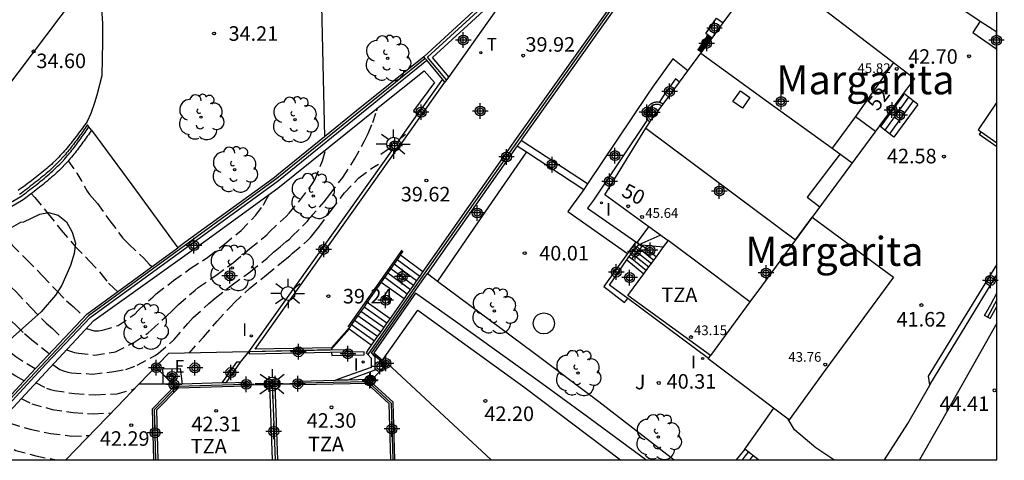
# Model space of a CAD drawing. Units: metres. Extents: x 583094 to 583446, y 4796790 to 4797041.
# Drawn here: x 583394 to 583445, y 4796790 to 4796813 of the extents above; entities that cross this region are included whole.
import ezdxf
from ezdxf.enums import TextEntityAlignment as Align

# ---------------------------------------------------------------- set-up
doc = ezdxf.new("R2010")
doc.units = ezdxf.units.M
doc.header["$MEASUREMENT"] = 0
doc.linetypes.add('TRAZOS_NORMALES', pattern=[0.75, 0.5, -0.25])
for name, color, linetype in [('010106', 9, 'Continuous'), ('020194', 31, 'TRAZOS_NORMALES'), ('020195', 30, 'TRAZOS_NORMALES'), ('020204', 9, 'Continuous'), ('020308', 9, 'Continuous'), ('060106', 9, 'Continuous'), ('060108', 9, 'Continuous'), ('060117', 9, 'Continuous'), ('060124', 9, 'Continuous'), ('060141', 9, 'Continuous'), ('070105', 6, 'Continuous'), ('070106', 6, 'Continuous'), ('070108', 9, 'Continuous'), ('070110', 9, 'Continuous'), ('080106', 1, 'Continuous'), ('080107', 9, 'Continuous'), ('080109', 9, 'Continuous'), ('080110', 9, 'Continuous'), ('080118', 9, 'Continuous'), ('080121', 9, 'Continuous'), ('080201', 9, 'Continuous'), ('080202', 9, 'Continuous'), ('080303', 9, 'Continuous'), ('080304', 9, 'Continuous'), ('080308', 9, 'Continuous'), ('080311', 9, 'Continuous'), ('090101', 1, 'Continuous'), ('100105', 3, 'Continuous'), ('100106', 63, 'Continuous'), ('100107', 3, 'Continuous'), ('100116', 71, 'Continuous'), ('100202', 3, 'Continuous'), ('100302', 7, 'Continuous'), ('210102', 4, 'Continuous'), ('220104', 9, 'Continuous'), ('220205', 1, 'Continuous'), ('220305', 1, 'Continuous'), ('230102', 9, 'Continuous'), ('240205', 1, 'Continuous'), ('240305', 1, 'Continuous'), ('250206', 9, 'Continuous'), ('270204', 9, 'Continuous'), ('270304', 9, 'Continuous'), ('C_Edificios', 5, 'Continuous'), ('Centroides', 1, 'Continuous')]:
    doc.layers.add(name, color=color, linetype=linetype)
doc.layers.add('080111', color=7, linetype='Continuous', lineweight=30)
doc.layers.add('200104', color=5, linetype='Continuous', lineweight=30)
doc.styles.add('ARIAL', font='arial.ttf', dxfattribs={"height": 1})
doc.styles.add('ARIALI', font='ariali.ttf', dxfattribs={"height": 1})
doc.styles.add('ROMANS', font='romans__.ttf', dxfattribs={"height": 1})
doc.styles.get("Standard").update_dxf_attribs({"font": 'arial.ttf'})

# ---------------------------------------------------------------- blocks, each defined once
blk = doc.blocks.new('Centroide')
for points in [[(0.402, 0), (-0.402, 0)], [(0, -0.402), (0, 0.402)]]:
    blk.add_lwpolyline(points)
for radius in [0.256, 0.159]:
    blk.add_circle((0, 0), radius)
blk = doc.blocks.new('FAROLA')
for p, q in [((-0.63, 0.51), (-0.255, 0.245)), ((0, 0.355), (0, 0.755)), ((-0.355, 0), (-0.895, 0)), ((0.605, 0.49), (0.276, 0.223)), ((0.355, 0), (0.855, 0)), ((-0.65, -0.52), (-0.255, -0.24)), ((0, -0.355), (0, -0.755)), ((0.585, -0.52), (0.256, -0.246))]:
    blk.add_line(p, q)
blk.add_circle((0, 0), 0.355)
blk = doc.blocks.new('REIND')
blk.add_circle((0, 0), 0.055)
blk = doc.blocks.new('COTAPU')
blk.add_circle((0, 0), 0.075)
blk = doc.blocks.new('REGELE')
blk.add_circle((0, 0), 0.055)
blk = doc.blocks.new('PUNTO')
blk.add_circle((0, 0), 0.075)
blk = doc.blocks.new('RETEL')
blk.add_circle((0, 0), 0.055)
blk = doc.blocks.new('ARBOL')
blk.add_circle((0, 0), 0.0587)
for centre, radius, start, end in [((-0.28, 0.855), 0.3, 359.2878, 173.6078), ((0.097, 0.97), 0.21, 23.1565, 160.4665), ((0.438, 0.881), 0.24, 301.578, 139.328), ((-0.564, 0.381), 0.532, 92.28, 254.58), ((0.656, 0.288), 0.443, 319.8556, 114.7656), ((-0.091, 0.321), 0.12, 119.14, 310.56), ((0.819, -0.249), 0.383, 235.5275, 62.0275), ((-0.556, -0.339), 0.555, 142.64, 266.54), ((-0.039, -0.384), 0.21, 189.64, 323.88), ((-0.301, -0.676), 0.45, 213.78, 295.32), ((0.299, -0.624), 0.532, 224.67, 0.24)]:
    blk.add_arc(centre, radius, start, end)
blk = doc.blocks.new('BloquePortal')
blk.add_circle((0, 0), 0.075)
at = {"flags": 5}
blk.add_attdef('INDICE', text='', height=0.75, dxfattribs=at).set_placement((0, 0), align=Align.MIDDLE_CENTER)

msp = doc.modelspace()

# ---------------------------------------------------------------- linework, layer by layer
at = {"layer": '010106'}
msp.add_lwpolyline([(583094.189, 4796790.136), (583444.179, 4796790.128), (583444.184, 4797040.121), (583094.194, 4797040.129)], close=True, dxfattribs=at)
at = {"layer": '020194'}
for points, elevation in [([(583395.528, 4796795.045), (583395.887, 4796794.797), (583396.08, 4796794.715), (583396.296, 4796794.654), (583396.493, 4796794.617), (583397.572, 4796794.558), (583398.67, 4796794.679), (583399.285, 4796794.788), (583399.878, 4796795.016), (583400.799, 4796795.507), (583400.968, 4796795.631), (583401.79, 4796796.338), (583402.48, 4796797.162), (583402.77, 4796797.466), (583403.576, 4796798.202), (583403.888, 4796798.473), (583404.765, 4796799.152), (583405.706, 4796799.836), (583406.576, 4796800.528), (583406.904, 4796800.836), (583407.241, 4796801.121), (583407.556, 4796801.384), (583407.72, 4796801.512), (583407.863, 4796801.667), (583408.66, 4796802.442), (583408.775, 4796802.608), (583409.514, 4796803.444), (583409.798, 4796803.825), (583410.479, 4796804.702), (583411.069, 4796805.636), (583411.59, 4796806.583), (583411.784, 4796806.958), (583412.026, 4796807.538), (583412.22, 4796808.129), (583412.269, 4796808.288)], 38.64), ([(583396.244, 4796795.809), (583396.65, 4796795.671), (583396.848, 4796795.637), (583397.7, 4796795.528), (583398.765, 4796795.701), (583399.699, 4796796.183), (583400.441, 4796796.683), (583400.6, 4796796.823), (583401.386, 4796797.538), (583401.703, 4796797.835), (583402.006, 4796798.145), (583402.863, 4796798.885), (583403.026, 4796799.015), (583403.934, 4796799.643), (583404.834, 4796800.31), (583405.689, 4796801.023), (583406.557, 4796801.743), (583406.697, 4796801.891), (583407.546, 4796802.677), (583407.701, 4796802.855), (583408.265, 4796803.515), (583408.917, 4796804.383), (583409.024, 4796804.577), (583409.431, 4796805.555), (583409.593, 4796806.132)], 38.14), ([(583396.324, 4796805.553), (583396.768, 4796804.916), (583397.302, 4796803.99), (583397.427, 4796803.813), (583397.562, 4796803.657), (583397.836, 4796803.35), (583398.468, 4796802.452), (583399.141, 4796801.57), (583399.445, 4796801.254), (583400.226, 4796800.529), (583400.501, 4796800.23), (583400.633, 4796800.096)], 35.64), ([(583402.554, 4796795.635), (583403.296, 4796796.462), (583403.993, 4796797.279), (583404.716, 4796798.059), (583404.879, 4796798.228), (583405.662, 4796798.96), (583406.544, 4796799.672), (583407.414, 4796800.398), (583407.747, 4796800.649), (583407.887, 4796800.793), (583408.662, 4796801.441), (583408.816, 4796801.606), (583408.943, 4796801.769), (583409.231, 4796802.132), (583409.761, 4796802.832), (583409.895, 4796803.008), (583410.553, 4796803.908), (583411.3, 4796804.669), (583411.968, 4796805.178), (583412.319, 4796805.375)], 39.14), ([(583394.422, 4796803.862), (583394.609, 4796803.654), (583395.297, 4796802.826), (583395.969, 4796801.974), (583396.69, 4796801.135), (583397.426, 4796800.379), (583398.005, 4796799.744), (583398.4, 4796799.252), (583398.693, 4796798.964), (583398.863, 4796798.808)], 36.14), ([(583397.263, 4796796.899), (583397.66, 4796796.777), (583397.877, 4796796.785), (583398.092, 4796796.814), (583398.891, 4796797.061), (583399.774, 4796797.664), (583399.911, 4796797.819), (583400.706, 4796798.546), (583400.86, 4796798.686), (583401.748, 4796799.382), (583402.612, 4796799.997), (583403.52, 4796800.582), (583404.374, 4796801.263), (583405.239, 4796801.967), (583405.993, 4796802.745), (583406.381, 4796803.272), (583406.475, 4796803.454), (583406.679, 4796803.819)], 37.64), ([(583392.294, 4796802.579), (583392.753, 4796802.008), (583393.433, 4796801.209), (583394.197, 4796800.441), (583395.007, 4796799.624), (583395.754, 4796798.835), (583396.237, 4796798.34), (583396.46, 4796798.145), (583396.585, 4796798.045), (583397.144, 4796797.512)], 36.64), ([(583394.048, 4796794.205), (583393.621, 4796794.451), (583393.081, 4796794.761), (583392.74, 4796795.019), (583391.873, 4796795.68), (583391.051, 4796796.431), (583390.236, 4796797.139), (583389.375, 4796797.854), (583389.211, 4796797.995), (583388.358, 4796798.682), (583387.507, 4796799.395), (583386.881, 4796799.996), (583386.059, 4796800.747), (583385.714, 4796801.024), (583384.825, 4796801.551), (583383.942, 4796802.152), (583383.872, 4796802.206)], 38.64), ([(583394.618, 4796794.817), (583393.988, 4796795.195), (583393.629, 4796795.452), (583393.306, 4796795.706), (583393.164, 4796795.868), (583392.341, 4796796.632), (583392.207, 4796796.793), (583391.417, 4796797.504), (583391.111, 4796797.805), (583390.465, 4796798.413), (583389.854, 4796799.032), (583389.062, 4796799.758), (583388.766, 4796800.078), (583388.004, 4796800.793), (583387.833, 4796800.941), (583387.664, 4796801.053), (583387.498, 4796801.19), (583386.94, 4796801.564)], 38.14), ([(583395.35, 4796795.598), (583394.444, 4796796.295), (583393.995, 4796796.702), (583393.69, 4796797.015), (583392.913, 4796797.758), (583392.606, 4796798.027), (583392.442, 4796798.19), (583391.722, 4796798.999), (583390.977, 4796799.749), (583390.659, 4796800.021), (583390.507, 4796800.169), (583390.057, 4796800.602), (583389.934, 4796800.772), (583389.254, 4796801.549), (583389.18, 4796801.613)], 37.64), ([(583394.668, 4796794.109), (583395.205, 4796793.821), (583395.411, 4796793.756), (583395.621, 4796793.714), (583396.643, 4796793.547), (583397.752, 4796793.489), (583398.851, 4796793.541), (583399.654, 4796793.754), (583399.747, 4796793.808)], 39.14), ([(583392.924, 4796792.236), (583393.331, 4796792.024), (583394.356, 4796791.706), (583395.418, 4796791.494), (583396.508, 4796791.36), (583397.419, 4796791.392)], 40.14), ([(583392.848, 4796790.955), (583393.62, 4796790.62), (583394.653, 4796790.334), (583395.724, 4796790.131), (583395.751, 4796790.129)], 40.64)]:
    msp.add_lwpolyline(points, dxfattribs=dict(at, elevation=elevation))
at = {"layer": '020195'}
for points, elevation in [([(583393.378, 4796799.042), (583393.644, 4796798.789), (583394.432, 4796797.959), (583395.19, 4796797.18), (583395.507, 4796796.911), (583396.065, 4796796.361)], 37.14), ([(583393.896, 4796793.287), (583394.453, 4796793.022), (583395.503, 4796792.734), (583396.574, 4796792.566), (583397.649, 4796792.503), (583398.539, 4796792.554)], 39.64)]:
    msp.add_lwpolyline(points, dxfattribs=dict(at, elevation=elevation))
at = {"layer": '060106', "flags": 128}
for points in [[(583440.109, 4796808.464), (583439.869, 4796808.648), (583439.629, 4796808.833), (583439.36, 4796809.04)], [(583438.871, 4796806.78), (583438.644, 4796806.953), (583438.404, 4796807.138), (583438.121, 4796807.355)], [(583410.746, 4796796.986), (583413.527, 4796800.941)]]:
    msp.add_lwpolyline(points, dxfattribs=at)
at = {"layer": '060108'}
msp.add_lwpolyline([(583397.608, 4796819.982), (583398.088, 4796812.642), (583398.084, 4796811.689), (583398.054, 4796809.942), (583397.799, 4796808.939), (583397.676, 4796808.551), (583397.492, 4796807.996), (583397.308, 4796807.588), (583397.245, 4796807.501), (583397.181, 4796807.414), (583397.117, 4796807.327), (583397.054, 4796807.241), (583396.99, 4796807.154), (583396.926, 4796807.068), (583396.862, 4796806.981), (583396.797, 4796806.896), (583396.733, 4796806.81), (583396.667, 4796806.725), (583396.602, 4796806.64), (583396.536, 4796806.556), (583396.469, 4796806.472), (583396.402, 4796806.389), (583396.334, 4796806.306), (583396.266, 4796806.224), (583396.197, 4796806.143), (583396.127, 4796806.062), (583396.057, 4796805.982), (583395.985, 4796805.903), (583395.913, 4796805.825), (583395.839, 4796805.748), (583395.69, 4796805.595), (583395.536, 4796805.445), (583395.457, 4796805.371), (583395.378, 4796805.298), (583395.297, 4796805.225), (583395.216, 4796805.154), (583395.134, 4796805.083), (583395.051, 4796805.013), (583394.968, 4796804.944), (583394.883, 4796804.876), (583394.798, 4796804.808), (583394.713, 4796804.74), (583394.627, 4796804.674), (583394.541, 4796804.607), (583394.454, 4796804.541), (583394.366, 4796804.476), (583394.279, 4796804.411), (583394.191, 4796804.346), (583394.103, 4796804.281), (583394.014, 4796804.217), (583393.926, 4796804.152), (583393.837, 4796804.088), (583393.749, 4796804.024)], dxfattribs=at)
at = {"layer": '060117', "flags": 128}
for points in [[(583438.146, 4796807.389), (583438.211, 4796807.342), (583439.38, 4796808.96), (583439.328, 4796808.997)], [(583440.109, 4796808.464), (583438.871, 4796806.78)], [(583425.744, 4796801.247), (583425.666, 4796801.355), (583426.241, 4796802.153)], [(583413.44, 4796800.697), (583414.6, 4796799.839)], [(583425.1, 4796800.439), (583425.212, 4796800.602)], [(583425.1, 4796800.439), (583425.989, 4796799.728)], [(583412.449, 4796799.288), (583413.63, 4796798.457)], [(583411.727, 4796798.261), (583412.909, 4796797.429)], [(583431.18, 4796790.683), (583430.745, 4796790.128)]]:
    msp.add_lwpolyline(points, dxfattribs=at)
at = {"layer": '060117'}
msp.add_lwpolyline([(583431.893, 4796790.128), (583431.18, 4796790.683)], dxfattribs=at)
at = {"layer": '060124'}
for points in [[(583428.254, 4796810.197), (583427.483, 4796810.811), (583426.425, 4796809.351), (583426.169, 4796808.968), (583423.081, 4796804.361)], [(583426.179, 4796807.69), (583423.393, 4796803.533), (583423.084, 4796803.109), (583425.568, 4796801.37)], [(583413.076, 4796806.197), (583412.883, 4796806.341), (583413.051, 4796806.567), (583413.238, 4796806.444)], [(583413.228, 4796806.084), (583413.076, 4796806.197)], [(583423.081, 4796804.361), (583422.891, 4796804.077)], [(583411.934, 4796796.039), (583410.797, 4796796.865), (583409.854, 4796795.8), (583405.622, 4796795.704)], [(583405.622, 4796795.704), (583401.484, 4796795.611), (583399.962, 4796794.03)], [(583399.962, 4796794.03), (583398.844, 4796792.87), (583396.203, 4796790.129)]]:
    msp.add_lwpolyline(points, dxfattribs=at)
at = {"layer": '060124', "flags": 128}
for points in [[(583427.825, 4796809.618), (583427.624, 4796809.778), (583427.016, 4796808.939), (583426.767, 4796808.567)], [(583443.362, 4796807.054), (583443.265, 4796806.933), (583444.179, 4796806.292)], [(583413.238, 4796806.444), (583413.406, 4796806.334)], [(583422.891, 4796804.077), (583422.803, 4796803.946), (583422.071, 4796802.941), (583425.145, 4796800.777)], [(583425.568, 4796801.37), (583425.744, 4796801.247)], [(583440.724, 4796793.996), (583440.655, 4796794.44), (583444.179, 4796800.189)], [(583444.179, 4796797.188), (583442.148, 4796793.584), (583441.172, 4796791.856), (583440.196, 4796790.128)], [(583418.125, 4796790.129), (583415.454, 4796792.613), (583412.782, 4796795.097)], [(583401.21, 4796794.03), (583401.209, 4796794.529), (583401.208, 4796794.825), (583402.097, 4796794.84), (583402.19, 4796794.038)]]:
    msp.add_lwpolyline(points, dxfattribs=at)
at = {"layer": '060141', "flags": 128}
for points in [[(583439.629, 4796808.833), (583438.404, 4796807.138)], [(583439.869, 4796808.648), (583438.644, 4796806.953)], [(583425.75, 4796801.242), (583426.83, 4796801.725)], [(583425.765, 4796801.23), (583425.866, 4796801.22)], [(583425.775, 4796801.014), (583426.503, 4796800.431)], [(583425.866, 4796801.22), (583427, 4796801.111)], [(583425.866, 4796801.22), (583426.631, 4796800.607)], [(583425.36, 4796800.51), (583426.118, 4796799.904)], [(583425.498, 4796800.678), (583426.246, 4796800.08)], [(583425.636, 4796800.846), (583426.374, 4796800.255)], [(583412.954, 4796800.006), (583414.115, 4796799.147)], [(583413.116, 4796800.237), (583414.276, 4796799.377)], [(583413.277, 4796800.466), (583414.438, 4796799.608)], [(583412.63, 4796799.545), (583413.791, 4796798.686)], [(583412.792, 4796799.776), (583413.953, 4796798.916)], [(583411.565, 4796798.03), (583412.747, 4796797.198)], [(583411.241, 4796797.57), (583412.424, 4796796.738)], [(583411.403, 4796797.8), (583412.586, 4796796.968)], [(583410.918, 4796797.109), (583412.101, 4796796.277)], [(583411.08, 4796797.339), (583412.262, 4796796.507)], [(583431.067, 4796790.128), (583431.222, 4796790.329), (583431.377, 4796790.53)], [(583431.599, 4796790.357), (583431.511, 4796790.242), (583431.422, 4796790.128)], [(583431.793, 4796790.128), (583431.809, 4796790.15), (583431.831, 4796790.177)]]:
    msp.add_lwpolyline(points, dxfattribs=at)
at = {"layer": '070105', "flags": 128}
for points in [[(583414.65, 4796810.916), (583425.026, 4796820.483)], [(583392.055, 4796791.689), (583395.196, 4796795.084), (583397.463, 4796797.472), (583407.155, 4796804.535), (583414.799, 4796810.737)], [(583414.799, 4796810.737), (583414.725, 4796810.827), (583414.65, 4796810.916)], [(583415.603, 4796809.769), (583414.799, 4796810.737)], [(583415.734, 4796809.612), (583415.603, 4796809.769)], [(583415.93, 4796809.888), (583415.815, 4796809.726), (583415.734, 4796809.612)], [(583413.406, 4796806.334), (583415.734, 4796809.612)], [(583414.329, 4796807.978), (583413.238, 4796806.444)], [(583426.179, 4796807.69), (583426.188, 4796807.675), (583426.206, 4796807.647), (583426.226, 4796807.62), (583426.246, 4796807.594), (583426.292, 4796807.546)], [(583397.522, 4796807.127), (583397.418, 4796806.978), (583397.362, 4796806.898), (583397.307, 4796806.822), (583397.254, 4796806.745), (583397.197, 4796806.665), (583397.14, 4796806.587), (583397.085, 4796806.511), (583397.028, 4796806.432), (583396.97, 4796806.354), (583396.913, 4796806.279), (583396.856, 4796806.202), (583396.795, 4796806.123), (583396.737, 4796806.048), (583396.677, 4796805.972), (583396.616, 4796805.896), (583396.554, 4796805.821), (583396.492, 4796805.746), (583396.429, 4796805.673), (583396.366, 4796805.6), (583396.3, 4796805.526), (583396.156, 4796805.368), (583396.006, 4796805.212), (583395.922, 4796805.128), (583395.837, 4796805.044), (583395.75, 4796804.961), (583395.664, 4796804.881), (583395.577, 4796804.801), (583395.487, 4796804.721), (583395.397, 4796804.643), (583395.308, 4796804.568), (583395.218, 4796804.49), (583395.126, 4796804.415), (583395.035, 4796804.341), (583394.943, 4796804.267), (583394.851, 4796804.194), (583394.759, 4796804.121), (583394.666, 4796804.049), (583394.572, 4796803.976), (583394.479, 4796803.906), (583394.387, 4796803.835), (583394.293, 4796803.765), (583394.201, 4796803.695), (583394, 4796803.543), (583393.044, 4796802.98)], [(583397.522, 4796807.127), (583399.647, 4796804.241), (583401.977, 4796801.074)], [(583409.538, 4796806.791), (583407.072, 4796804.796), (583406.934, 4796804.679), (583402.334, 4796801.334), (583401.977, 4796801.074)], [(583419.462, 4796806.325), (583414.835, 4796799.74)], [(583425.212, 4796800.602), (583425.744, 4796801.247)], [(583413.44, 4796800.697), (583413.576, 4796800.891)], [(583411.958, 4796795.638), (583414.146, 4796798.771), (583414.74, 4796799.604), (583414.835, 4796799.74)], [(583440.724, 4796793.996), (583444.179, 4796799.67)], [(583443.833, 4796797.418), (583444.006, 4796797.73), (583444.179, 4796798.042)], [(583411.934, 4796796.039), (583411.776, 4796795.814), (583411.678, 4796795.652), (583411.758, 4796795.561), (583411.927, 4796795.371), (583411.927, 4796794.89), (583411.01, 4796794.562), (583410.094, 4796794.234)], [(583405.621, 4796795.704), (583405.182, 4796795.167)], [(583411.958, 4796795.638), (583412.127, 4796795.447), (583412.127, 4796794.749), (583410.724, 4796794.247)], [(583412.686, 4796795.006), (583411.958, 4796795.638)], [(583405.182, 4796795.167), (583404.992, 4796795.175), (583404.237, 4796794.097)], [(583405.182, 4796795.167), (583404.438, 4796794.103)], [(583401.21, 4796794.03), (583399.962, 4796794.03)], [(583404.438, 4796794.103), (583405.422, 4796794.132), (583405.425, 4796794.032), (583405.428, 4796793.932), (583401.996, 4796793.832), (583400.868, 4796792.687), (583400.936, 4796790.129)], [(583401.91, 4796794.03), (583401.84, 4796794.03)], [(583402.19, 4796794.038), (583401.91, 4796794.03)], [(583404.438, 4796794.103), (583404.237, 4796794.097)], [(583406.959, 4796794.107), (583406.958, 4796794.147), (583406.83, 4796794.142), (583406.705, 4796794.138), (583406.706, 4796794.121), (583406.707, 4796794.105)], [(583406.964, 4796793.992), (583407.036, 4796792.061), (583407.108, 4796790.129)], [(583412.953, 4796790.129), (583412.865, 4796793.017), (583411.72, 4796794.069), (583408.229, 4796793.995), (583408.227, 4796794.095), (583408.225, 4796794.195), (583410.094, 4796794.234)], [(583410.724, 4796794.247), (583410.094, 4796794.234)], [(583411.821, 4796794.248), (583411.797, 4796794.27), (583410.724, 4796794.247)]]:
    msp.add_lwpolyline(points, dxfattribs=at)
at = {"layer": '070105'}
for points in [[(583435.887, 4796819.002), (583435.571, 4796818.511), (583442.108, 4796813.56), (583443.321, 4796812.764)], [(583428.158, 4796817.136), (583424.502, 4796813.881), (583419.493, 4796806.821), (583415.223, 4796800.727), (583414.6, 4796799.839)], [(583428.355, 4796816.959), (583424.697, 4796813.706), (583419.705, 4796806.671), (583419.659, 4796806.605)], [(583418.482, 4796813.479), (583415.93, 4796809.888)], [(583443.321, 4796812.764), (583444.179, 4796812.2)], [(583414.65, 4796810.916), (583411.187, 4796808.124), (583409.538, 4796806.791)], [(583415.603, 4796809.769), (583414.42, 4796808.106), (583414.329, 4796807.978)], [(583426.767, 4796808.567), (583426.744, 4796808.571), (583426.715, 4796808.574), (583426.687, 4796808.576), (583426.658, 4796808.576), (583426.629, 4796808.575), (583426.601, 4796808.573), (583426.572, 4796808.569), (583426.544, 4796808.563), (583426.516, 4796808.556), (583426.489, 4796808.548), (583426.461, 4796808.539), (583426.435, 4796808.528), (583426.409, 4796808.515), (583426.384, 4796808.502), (583426.359, 4796808.487), (583426.335, 4796808.471), (583426.312, 4796808.454), (583426.29, 4796808.436), (583426.269, 4796808.416), (583426.248, 4796808.396), (583426.229, 4796808.375), (583426.211, 4796808.352), (583426.194, 4796808.329), (583426.179, 4796808.305), (583426.164, 4796808.28), (583426.151, 4796808.255), (583426.139, 4796808.229), (583426.128, 4796808.202), (583426.119, 4796808.175), (583426.111, 4796808.147), (583426.104, 4796808.119), (583426.099, 4796808.091), (583426.095, 4796808.063), (583426.093, 4796808.034), (583426.092, 4796808.005), (583426.093, 4796807.976), (583426.095, 4796807.948), (583426.103, 4796807.891), (583426.11, 4796807.858), (583426.119, 4796807.826), (583426.13, 4796807.795), (583426.142, 4796807.764), (583426.156, 4796807.733), (583426.171, 4796807.704), (583426.179, 4796807.69)], [(583426.984, 4796808.481), (583426.959, 4796808.496), (583426.934, 4796808.51), (583426.909, 4796808.523), (583426.882, 4796808.534), (583426.855, 4796808.544), (583426.828, 4796808.553), (583426.8, 4796808.56), (583426.772, 4796808.566), (583426.767, 4796808.567)], [(583397.522, 4796807.127), (583397.394, 4796807.301), (583397.316, 4796807.407), (583397.257, 4796807.322), (583397.202, 4796807.245), (583397.148, 4796807.167), (583397.093, 4796807.089), (583397.038, 4796807.012), (583396.984, 4796806.935), (583396.929, 4796806.857), (583396.873, 4796806.78), (583396.818, 4796806.704), (583396.762, 4796806.627), (583396.706, 4796806.551), (583396.649, 4796806.476), (583396.593, 4796806.4), (583396.535, 4796806.325), (583396.477, 4796806.251), (583396.419, 4796806.177), (583396.36, 4796806.104), (583396.3, 4796806.031), (583396.24, 4796805.959), (583396.179, 4796805.888), (583396.118, 4796805.817), (583396.055, 4796805.747), (583395.915, 4796805.593), (583395.77, 4796805.442), (583395.689, 4796805.361), (583395.607, 4796805.28), (583395.524, 4796805.201), (583395.44, 4796805.123), (583395.355, 4796805.045), (583395.269, 4796804.968), (583395.182, 4796804.893), (583395.094, 4796804.818), (583395.006, 4796804.743), (583394.917, 4796804.67), (583394.827, 4796804.597), (583394.737, 4796804.524), (583394.646, 4796804.452), (583394.555, 4796804.38), (583394.464, 4796804.309), (583394.372, 4796804.238), (583394.279, 4796804.168), (583394.187, 4796804.097), (583394.094, 4796804.027), (583394.002, 4796803.957), (583393.909, 4796803.887), (583393.816, 4796803.817)], [(583419.659, 4796806.605), (583419.462, 4796806.325)], [(583413.076, 4796806.197), (583405.622, 4796795.704)], [(583411.727, 4796798.261), (583411.565, 4796798.03), (583411.08, 4796797.339), (583410.918, 4796797.109), (583410.803, 4796796.946), (583409.886, 4796795.91), (583405.949, 4796795.839), (583413.228, 4796806.084)], [(583413.228, 4796806.084), (583413.406, 4796806.334)], [(583390.396, 4796790.129), (583391.671, 4796791.622), (583391.872, 4796791.853), (583394.396, 4796794.581), (583397.275, 4796797.652), (583401.977, 4796801.074)], [(583425.744, 4796801.247), (583425.877, 4796801.137), (583425.36, 4796800.51), (583425.345, 4796800.492), (583425.212, 4796800.602)], [(583413.44, 4796800.697), (583413.116, 4796800.237), (583412.954, 4796800.006), (583412.792, 4796799.776), (583412.449, 4796799.288)], [(583414.6, 4796799.839), (583414.438, 4796799.608), (583414.276, 4796799.377), (583414.115, 4796799.147), (583413.791, 4796798.686), (583413.63, 4796798.457)], [(583414.835, 4796799.74), (583415.354, 4796799.355)], [(583412.449, 4796799.288), (583411.727, 4796798.261)], [(583415.354, 4796799.355), (583420.289, 4796795.687), (583423.661, 4796793.144), (583427.551, 4796790.128)], [(583413.63, 4796798.457), (583412.909, 4796797.429)], [(583412.909, 4796797.429), (583412.747, 4796797.198), (583412.424, 4796796.738), (583412.262, 4796796.507), (583411.934, 4796796.039)], [(583405.622, 4796795.704), (583405.621, 4796795.704)], [(583400.736, 4796790.129), (583400.666, 4796792.767), (583401.91, 4796794.03)], [(583401.698, 4796794.03), (583401.21, 4796794.03)], [(583404.237, 4796794.097), (583402.19, 4796794.038)], [(583406.855, 4796790.129), (583406.711, 4796793.989)], [(583411.903, 4796794.173), (583411.821, 4796794.248)], [(583413.153, 4796790.129), (583413.062, 4796793.107), (583411.903, 4796794.173)], [(583438.385, 4796790.128), (583439.58, 4796792.001), (583440.712, 4796793.976), (583440.724, 4796793.996)]]:
    msp.add_lwpolyline(points, dxfattribs=at)
at = {"layer": '070106'}
msp.add_lwpolyline([(583411.961, 4796794.253), (583412.686, 4796795.006)], dxfattribs=at)
at = {"layer": '070106', "flags": 128}
for points in [[(583412.686, 4796795.006), (583412.704, 4796795.025)], [(583400.895, 4796794.84), (583401.209, 4796794.529)], [(583401.209, 4796794.529), (583401.705, 4796794.037)], [(583405.555, 4796793.996), (583406.621, 4796794.015)], [(583408.098, 4796794.034), (583407.051, 4796794.033)]]:
    msp.add_lwpolyline(points, dxfattribs=at)
at = {"layer": '070108', "flags": 128}
for points in [[(583415.815, 4796809.726), (583414.835, 4796810.904), (583425.149, 4796820.338)], [(583428.332, 4796817.05), (583424.6, 4796813.794), (583419.599, 4796806.746), (583414.048, 4796798.841), (583411.758, 4796795.561)], [(583414.725, 4796810.827), (583407.079, 4796804.636), (583397.369, 4796797.562), (583393.529, 4796793.463), (583391.949, 4796791.755), (583390.563, 4796790.129)], [(583392.942, 4796803.159), (583393.884, 4796803.713), (583394.076, 4796803.858), (583394.168, 4796803.928), (583394.261, 4796803.998), (583394.353, 4796804.069), (583394.446, 4796804.139), (583394.539, 4796804.211), (583394.63, 4796804.282), (583394.722, 4796804.354), (583394.813, 4796804.427), (583394.904, 4796804.5), (583394.994, 4796804.574), (583395.084, 4796804.647), (583395.173, 4796804.723), (583395.261, 4796804.798), (583395.35, 4796804.874), (583395.437, 4796804.953), (583395.523, 4796805.031), (583395.608, 4796805.11), (583395.692, 4796805.191), (583395.775, 4796805.273), (583395.857, 4796805.355), (583396.004, 4796805.508), (583396.146, 4796805.663), (583396.21, 4796805.735), (583396.272, 4796805.807), (583396.333, 4796805.878), (583396.394, 4796805.951), (583396.455, 4796806.025), (583396.515, 4796806.099), (583396.573, 4796806.174), (583396.631, 4796806.248), (583396.691, 4796806.325), (583396.747, 4796806.401), (583396.804, 4796806.476), (583396.861, 4796806.553), (583396.917, 4796806.631), (583396.972, 4796806.707), (583397.028, 4796806.784), (583397.084, 4796806.863), (583397.138, 4796806.94), (583397.193, 4796807.017), (583397.248, 4796807.095), (583397.302, 4796807.173), (583397.394, 4796807.301)], [(583412.51, 4796795.271), (583412.663, 4796795.137)], [(583400.836, 4796790.129), (583400.767, 4796792.727), (583401.953, 4796793.931), (583405.425, 4796794.032)], [(583406.83, 4796794.142), (583406.98, 4796790.129)], [(583408.227, 4796794.095), (583411.758, 4796794.169), (583412.964, 4796793.062), (583413.053, 4796790.129)]]:
    msp.add_lwpolyline(points, dxfattribs=at)
at = {"layer": '070108'}
for points in [[(583426.082, 4796790.128), (583422.9, 4796792.491), (583420.72, 4796794.07), (583416.398, 4796797.181), (583414.217, 4796798.721), (583412.073, 4796795.651), (583412.51, 4796795.271)], [(583435.766, 4796790.128), (583434.849, 4796790.756), (583433.747, 4796791.678), (583433.423, 4796792.227)]]:
    msp.add_lwpolyline(points, dxfattribs=at)
at = {"layer": '070110', "flags": 128}
for points in [[(583400.94, 4796794.888), (583400.895, 4796794.84), (583400.868, 4796794.812), (583400.792, 4796794.884), (583400.864, 4796794.96), (583400.94, 4796794.888)], [(583412.782, 4796795.097), (583412.785, 4796795.1), (583412.71, 4796795.181), (583412.663, 4796795.137)], [(583401.84, 4796794.03), (583401.851, 4796794.019), (583401.769, 4796793.936), (583401.686, 4796794.018), (583401.698, 4796794.03)], [(583405.555, 4796793.996), (583405.553, 4796794.082), (583405.437, 4796794.079)], [(583406.621, 4796794.015), (583406.619, 4796794.103), (583406.707, 4796794.105)], [(583406.964, 4796793.992), (583406.936, 4796793.991), (583406.933, 4796794.107), (583406.959, 4796794.107)], [(583408.098, 4796794.034), (583408.099, 4796793.996), (583408.215, 4796793.999), (583408.212, 4796794.115), (583408.096, 4796794.112)], [(583411.821, 4796794.248), (583411.899, 4796794.32), (583411.961, 4796794.253)]]:
    msp.add_lwpolyline(points, dxfattribs=at)
at = {"layer": '070110'}
for points in [[(583412.663, 4796795.137), (583412.629, 4796795.106), (583412.704, 4796795.025)], [(583412.704, 4796795.025), (583412.782, 4796795.097)], [(583401.698, 4796794.03), (583401.768, 4796794.101), (583401.84, 4796794.03)], [(583405.437, 4796794.079), (583405.44, 4796793.963), (583405.556, 4796793.966), (583405.555, 4796793.996)], [(583406.711, 4796793.989), (583406.622, 4796793.987), (583406.621, 4796794.015)], [(583406.707, 4796794.105), (583406.735, 4796794.106), (583406.738, 4796793.99), (583406.711, 4796793.989)], [(583406.959, 4796794.107), (583407.049, 4796794.11), (583407.051, 4796794.033)], [(583407.051, 4796794.033), (583407.052, 4796793.994), (583406.964, 4796793.992)], [(583408.096, 4796794.112), (583408.098, 4796794.034)], [(583411.903, 4796794.173), (583411.893, 4796794.164), (583411.818, 4796794.245), (583411.821, 4796794.248)], [(583411.961, 4796794.253), (583411.974, 4796794.239), (583411.903, 4796794.173)]]:
    msp.add_lwpolyline(points, dxfattribs=at)
at = {"layer": '080106', "flags": 128}
msp.add_lwpolyline([(583430.964, 4796809.156), (583431.454, 4796808.812), (583431.067, 4796808.265), (583430.577, 4796808.609), (583430.964, 4796809.156)], dxfattribs=at)
at = {"layer": '080107'}
for points in [[(583444.179, 4796808.576), (583443.216, 4796807.157), (583443.362, 4796807.054)], [(583443.362, 4796807.054), (583444.179, 4796806.481)]]:
    msp.add_lwpolyline(points, dxfattribs=at).dxf.unprotected_set("ltscale", 0)
at = {"layer": '080109', "flags": 128}
for points in [[(583428.926, 4796811.105), (583432.31, 4796808.656), (583435.695, 4796806.205)], [(583436.097, 4796805.911), (583434.405, 4796803.676), (583435.057, 4796803.188)]]:
    msp.add_lwpolyline(points, dxfattribs=at)
at = {"layer": '080110', "flags": 128}
for points in [[(583438.841, 4796810.633), (583436.889, 4796807.838)], [(583436.889, 4796807.838), (583435.695, 4796806.205), (583436.209, 4796805.829), (583436.723, 4796805.453)], [(583436.889, 4796807.838), (583437.915, 4796807.075)], [(583426.092, 4796807.24), (583429.944, 4796804.356), (583433.796, 4796801.473)], [(583434.665, 4796802.654), (583433.796, 4796801.473)], [(583431.45, 4796798.282), (583429.346, 4796799.862), (583427.242, 4796801.441)], [(583433.796, 4796801.473), (583432.043, 4796799.088), (583431.45, 4796798.282)], [(583431.45, 4796798.282), (583429.421, 4796795.521)]]:
    msp.add_lwpolyline(points, dxfattribs=at)
at = {"layer": '080111'}
for points in [[(583431.585, 4796814.7), (583432.293, 4796815.657), (583439.922, 4796809.804), (583439.36, 4796809.04)], [(583430.08, 4796812.666), (583431.503, 4796814.589)], [(583429.504, 4796811.888), (583430.08, 4796812.666)], [(583429.032, 4796811.249), (583429.504, 4796811.888)], [(583428.254, 4796810.197), (583429.032, 4796811.249)], [(583427.825, 4796809.618), (583428.254, 4796810.197)], [(583426.984, 4796808.481), (583427.825, 4796809.618)], [(583439.328, 4796808.997), (583438.146, 4796807.389)], [(583439.36, 4796809.04), (583439.328, 4796808.997)], [(583426.352, 4796807.627), (583426.924, 4796808.4)], [(583426.924, 4796808.4), (583426.984, 4796808.481)], [(583426.292, 4796807.546), (583426.352, 4796807.627)], [(583426.241, 4796802.153), (583423.972, 4796803.804), (583426.092, 4796807.24)], [(583426.092, 4796807.24), (583426.222, 4796807.451), (583426.292, 4796807.546)], [(583438.121, 4796807.355), (583434.665, 4796802.654)], [(583438.146, 4796807.389), (583438.121, 4796807.355)], [(583434.665, 4796802.654), (583438.84, 4796799.549), (583435.366, 4796794.807), (583433.474, 4796792.188), (583433.423, 4796792.227)], [(583425.989, 4796799.728), (583426.246, 4796800.08), (583426.374, 4796800.255), (583426.503, 4796800.431), (583426.631, 4796800.607), (583427, 4796801.111), (583427.234, 4796801.431), (583426.241, 4796802.153)], [(583429.321, 4796795.365), (583429.421, 4796795.521), (583425.164, 4796798.599), (583425.989, 4796799.728)], [(583432.67, 4796792.795), (583429.302, 4796795.335), (583429.321, 4796795.365)], [(583433.423, 4796792.227), (583432.67, 4796792.795)]]:
    msp.add_lwpolyline(points, dxfattribs=at)
at = {"layer": '080118', "flags": 128}
msp.add_lwpolyline([(583426.092, 4796807.24), (583433.797, 4796801.473), (583434.665, 4796802.654)], dxfattribs=at)
at = {"layer": '080121'}
for points in [[(583425.151, 4796798.444), (583424.209, 4796799.139), (583425.1, 4796800.439)], [(583429.321, 4796795.365), (583425.151, 4796798.444)]]:
    msp.add_lwpolyline(points, dxfattribs=at)
at = {"layer": '090101', "flags": 128}
msp.add_lwpolyline([(583420.285, 4796797.169), (583420.312, 4796797.337), (583420.39, 4796797.489), (583420.511, 4796797.609), (583420.663, 4796797.686), (583420.832, 4796797.712), (583421, 4796797.685), (583421.152, 4796797.607), (583421.272, 4796797.486), (583421.349, 4796797.334), (583421.375, 4796797.165), (583421.348, 4796796.997), (583421.27, 4796796.845), (583421.149, 4796796.725), (583420.997, 4796796.648), (583420.828, 4796796.622), (583420.66, 4796796.649), (583420.508, 4796796.727), (583420.388, 4796796.848), (583420.311, 4796797), (583420.285, 4796797.169)], dxfattribs=at)
at = {"layer": '100105', "flags": 128}
for points in [[(583415.93, 4796809.888), (583415.1, 4796810.886), (583418.12, 4796813.652), (583418.482, 4796813.479)], [(583426.352, 4796807.627), (583426.322, 4796807.659), (583426.306, 4796807.68), (583426.288, 4796807.704), (583426.273, 4796807.727), (583426.259, 4796807.752), (583426.234, 4796807.803), (583426.214, 4796807.856), (583426.201, 4796807.908), (583426.194, 4796807.958), (583426.193, 4796808.029), (583426.202, 4796808.098), (583426.222, 4796808.167), (583426.241, 4796808.211), (583426.264, 4796808.253), (583426.291, 4796808.291), (583426.32, 4796808.326), (583426.356, 4796808.361), (583426.392, 4796808.389), (583426.433, 4796808.415), (583426.477, 4796808.437), (583426.518, 4796808.452), (583426.542, 4796808.459), (583426.589, 4796808.47), (583426.634, 4796808.475), (583426.66, 4796808.476), (583426.73, 4796808.472), (583426.777, 4796808.463), (583426.822, 4796808.45), (583426.867, 4796808.432), (583426.909, 4796808.409), (583426.924, 4796808.4)], [(583444.179, 4796798.381), (583443.934, 4796797.94), (583443.689, 4796797.498)], [(583432.67, 4796792.795), (583431.919, 4796791.742), (583431.169, 4796790.69), (583431.18, 4796790.683)]]:
    msp.add_lwpolyline(points, dxfattribs=at)
at = {"layer": '100106', "color": 63}
msp.add_lwpolyline([(583393.169, 4796801.973), (583393.884, 4796802.386), (583394.035, 4796802.403), (583394.862, 4796802.803), (583395.314, 4796802.89), (583395.814, 4796802.753), (583396.232, 4796802.409), (583396.536, 4796801.871), (583396.706, 4796801.308), (583396.628, 4796800.782), (583396.441, 4796800.149), (583396.001, 4796799.144), (583395.668, 4796798.619), (583394.93, 4796797.767), (583393.006, 4796796.039)], dxfattribs=at)
at = {"layer": '100107', "flags": 128}
for points in [[(583392.25, 4796791.508), (583395.147, 4796794.638), (583397.652, 4796797.314), (583403.41, 4796801.443), (583407.119, 4796804.138), (583412.38, 4796808.378), (583414.669, 4796810.198), (583415.201, 4796809.596), (583414.123, 4796808.137), (583414.329, 4796807.978)], [(583419.942, 4796806.01), (583417.644, 4796802.677), (583415.354, 4796799.355)], [(583425.145, 4796800.777), (583423.924, 4796799.064), (583424.994, 4796798.243), (583425.073, 4796798.344), (583425.151, 4796798.444)], [(583443.689, 4796797.498), (583443.545, 4796797.578), (583443.862, 4796798.15), (583444.179, 4796798.721)]]:
    msp.add_lwpolyline(points, dxfattribs=at)
at = {"layer": '100107'}
for points in [[(583425.568, 4796801.37), (583425.145, 4796800.777)], [(583412.51, 4796795.271), (583414.337, 4796797.843), (583419.797, 4796793.899), (583424.776, 4796790.129)], [(583443.833, 4796797.418), (583443.689, 4796797.498)]]:
    msp.add_lwpolyline(points, dxfattribs=at)
at = {"layer": '100116', "flags": 128}
msp.add_lwpolyline([(583409.561, 4796819.578), (583409.261, 4796818.838), (583409.538, 4796806.791)], dxfattribs=at)
at = {"layer": '200104', "const_width": 0.3, "flags": 128}
msp.add_lwpolyline([(583429.381, 4796811.972), (583428.933, 4796811.316), (583429.032, 4796811.249)], dxfattribs=at)
at = {"layer": '210102', "flags": 128}
for points in [[(583423.081, 4796804.361), (583419.659, 4796806.605)], [(583419.942, 4796806.01), (583422.891, 4796804.077)], [(583405.646, 4796795.695), (583405.648, 4796795.595), (583410.67, 4796795.708), (583410.668, 4796795.808), (583405.646, 4796795.695)], [(583411.569, 4796795.695), (583409.898, 4796795.662), (583409.91, 4796795.518), (583411.565, 4796795.554), (583411.569, 4796795.695)]]:
    msp.add_lwpolyline(points, dxfattribs=at)
at = {"layer": '210102'}
msp.add_lwpolyline([(583419.462, 4796806.325), (583419.942, 4796806.01)], dxfattribs=at)
at = {"layer": '220104', "flags": 128}
msp.add_lwpolyline([(583333.85, 4796818.334), (583351.413, 4796814.876), (583368.159, 4796808.918), (583386.978, 4796801.134), (583398.964, 4796817.03), (583397.424, 4796840.863)], dxfattribs=at)
at = {"layer": '230102', "flags": 128}
for points in [[(583429.381, 4796811.972), (583429.176, 4796812.113), (583429.725, 4796812.91), (583430.08, 4796812.666)], [(583443.321, 4796812.764), (583442.93, 4796812.171), (583444.179, 4796811.31)]]:
    msp.add_lwpolyline(points, dxfattribs=at)
at = {"layer": '230102'}
msp.add_lwpolyline([(583429.504, 4796811.888), (583429.381, 4796811.972)], dxfattribs=at)

# ---------------------------------------------------------------- block references
at = {"layer": '020204', "rotation": 359.9987685839998}
for p in [(583403.836, 4796812.119, 34.205), (583394.542, 4796811.199, 34.604), (583419.765, 4796810.982, 39.915), (583442.742, 4796810.947, 42.703), (583441.447, 4796805.772, 42.581), (583414.78, 4796804.539, 39.618), (583419.845, 4796800.791, 40.007), (583409.728, 4796798.571, 39.235), (583440.287, 4796798.114, 41.623), (583426.752, 4796794.095, 40.314), (583444.056, 4796793.717, 44.41), (583409.89, 4796792.84, 42.295), (583417.818, 4796793.172, 42.202), (583403.946, 4796792.659, 42.306), (583399.574, 4796791.92, 42.292)]:
    msp.add_blockref('COTAPU', p, dxfattribs=at)
at = {"layer": '080201', "rotation": 359.9987685839998}
for p in [(583439.015, 4796810.293, 45.82), (583425.892, 4796802.657, 45.637), (583428.409, 4796796.463, 43.154), (583435.333, 4796795.046, 43.761)]:
    msp.add_blockref('PUNTO', p, dxfattribs=at)
at = {"layer": '080202', "rotation": 359.9987685839998}
for p in [(583438.588, 4796808.286), (583425.177, 4796803.21)]:
    msp.add_blockref('BloquePortal', p, dxfattribs=at)
at = {"layer": '100202', "rotation": 359.9987685839998}
for p in [(583412.787, 4796810.842), (583403.162, 4796807.804), (583408.012, 4796807.675), (583404.897, 4796805.099), (583408.952, 4796803.738), (583404.778, 4796800.022), (583418.285, 4796797.814), (583400.296, 4796797.002), (583422.588, 4796794.607), (583426.733, 4796791.304)]:
    msp.add_blockref('ARBOL', p, dxfattribs=at)
at = {"layer": '220205', "rotation": 359.9987685839998}
msp.add_blockref('REGELE', (583401.675, 4796794.471, 40.059), dxfattribs=at)
at = {"layer": '240205', "rotation": 359.9987685839998}
msp.add_blockref('RETEL', (583417.582, 4796811.133, 39.93), dxfattribs=at)
at = {"layer": '250206', "rotation": 359.9987685839998}
for p in [(583413.09, 4796806.419), (583407.651, 4796798.713), (583406.845, 4796794.048)]:
    msp.add_blockref('FAROLA', p, dxfattribs=at)
at = {"layer": '270204', "rotation": 359.9987685839998}
for p in [(583423.803, 4796803.39, 40.137), (583405.758, 4796796.522, 39.339), (583411.521, 4796795.18, 39.377), (583429.012, 4796795.358, 40.46)]:
    msp.add_blockref('REIND', p, dxfattribs=at)
at = {"layer": 'C_Edificios', "rotation": 359.9987685839998}
for p in [(583433.06, 4796808.608), (583432.28, 4796799.768)]:
    msp.add_blockref('Centroide', p, dxfattribs=at)
at = {"layer": 'Centroides', "rotation": 359.9987685839998}
for p in [(583429.626, 4796812.401), (583416.68, 4796811.782), (583444.156, 4796811.771), (583429.222, 4796811.611), (583427.309, 4796809.132), (583414.511, 4796808.062), (583417.554, 4796808.122), (583426.146, 4796808.062), (583426.427, 4796808.052), (583438.771, 4796808.172), (583439.167, 4796807.912), (583413.15, 4796806.323), (583418.906, 4796805.753), (583424.497, 4796805.823), (583421.256, 4796805.353), (583424.217, 4796804.493), (583429.873, 4796803.993), (583417.397, 4796802.863), (583402.802, 4796801.184), (583425.536, 4796800.874), (583426.303, 4796800.944), (583404.649, 4796799.624), (583424.563, 4796799.814), (583413.538, 4796799.584), (583425.251, 4796799.532), (583443.842, 4796799.384), (583412.68, 4796798.364), (583408.186, 4796795.705), (583410.734, 4796795.605), (583412.697, 4796795.105), (583400.864, 4796794.885), (583402.851, 4796794.875), (583404.706, 4796794.635), (583412.383, 4796794.945), (583401.68, 4796794.435), (583401.771, 4796794.016), (583405.498, 4796794.025), (583406.677, 4796794.045), (583406.99, 4796794.055), (583408.153, 4796794.055), (583411.864, 4796794.205), (583411.897, 4796794.245), (583400.798, 4796791.526), (583406.916, 4796791.596), (583413.002, 4796791.726)]:
    msp.add_blockref('Centroide', p, dxfattribs=at)
at = {"layer": 'Centroides'}
msp.add_blockref('Centroide', (583409.488, 4796800.984), dxfattribs=at)

# ---------------------------------------------------------------- texts
at = {"layer": '020308', "style": 'ARIAL'}
for s, p in [('34.21', (583404.586, 4796811.744)), ('39.92', (583419.886, 4796811.183)), ('42.70', (583439.602, 4796810.559)), ('34.60', (583394.686, 4796810.335)), ('42.58', (583438.513, 4796805.423)), ('39.62', (583413.464, 4796803.46)), ('40.01', (583420.595, 4796800.416)), ('39.24', (583410.478, 4796798.196)), ('41.62', (583439.007, 4796797.006)), ('40.31', (583427.16, 4796793.802)), ('44.41', (583441.22, 4796792.65)), ('42.20', (583417.77, 4796792.135)), ('42.30', (583408.615, 4796791.785)), ('42.31', (583402.673, 4796791.607)), ('42.29', (583397.958, 4796790.854))]:
    msp.add_text(s, height=0.75, rotation=359.9988, dxfattribs=at).set_placement(p)
at = {"layer": '080303', "style": 'ARIAL'}
for s, p in [('45.82', (583436.994, 4796810.082)), ('45.64', (583426.058, 4796802.612)), ('43.15', (583428.567, 4796796.563)), ('43.76', (583433.428, 4796795.189))]:
    msp.add_text(s, height=0.5, rotation=359.9988, dxfattribs=at).set_placement(p)
at = {"layer": '080304', "style": 'ARIALI'}
for p in [(583432.804, 4796808.985), (583431.205, 4796800.136)]:
    msp.add_text('Margarita', height=1.5, dxfattribs=at).set_placement(p)
at = {"layer": '080308', "style": 'ARIALI'}
for s, rotation, p in [('52', 52.1988, (583438.02, 4796808.078)), ('50', 332.9988, (583424.78, 4796803.758))]:
    msp.add_text(s, height=0.75, rotation=rotation, dxfattribs=at).set_placement(p)
at = {"layer": '080311', "style": 'ARIAL'}
for p in [(583426.89, 4796798.268), (583402.64, 4796790.459), (583408.68, 4796790.569)]:
    msp.add_text('TZA', height=0.75, rotation=359.9988, dxfattribs=at).set_placement(p)
at = {"layer": '100302', "style": 'ARIAL'}
msp.add_text('J', height=0.75, rotation=359.9988, dxfattribs=at).set_placement((583425.52, 4796793.768))
at = {"layer": '220305', "style": 'ROMANS'}
msp.add_text('E', height=0.65, rotation=359.9988, dxfattribs=at).set_placement((583401.802, 4796794.634))
at = {"layer": '240305', "style": 'ROMANS'}
msp.add_text('T', height=0.65, rotation=359.9988, dxfattribs=at).set_placement((583417.888, 4796811.239))
at = {"layer": '270304', "style": 'ROMANS'}
for p in [(583424.033, 4796802.732), (583405.287, 4796796.526), (583428.41, 4796794.859), (583411.032, 4796794.722)]:
    msp.add_text('I', height=0.65, rotation=359.9988, dxfattribs=at).set_placement(p)

doc.saveas('drawing.dxf')
